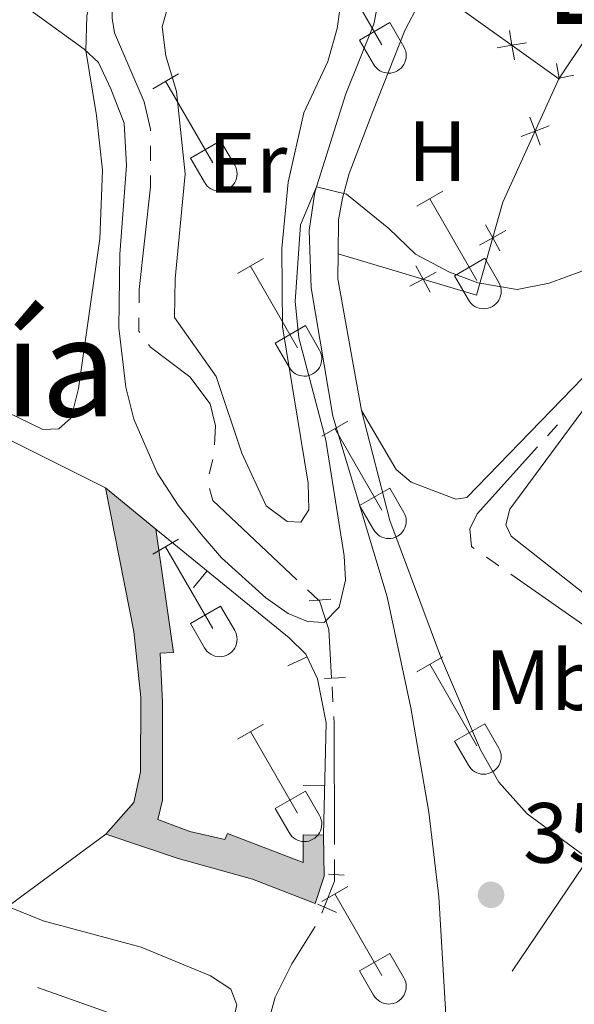
# Model space of a CAD drawing. Units: metres. Extents: x 611393 to 615895, y 648161 to 651202.
# Drawn here: x 613102 to 613167, y 648690 to 648806 of the extents above; entities that cross this region are included whole.
import ezdxf
from ezdxf.enums import TextEntityAlignment as Align

# ---------------------------------------------------------------- set-up
doc = ezdxf.new("R2010")
doc.units = ezdxf.units.M
doc.header["$MEASUREMENT"] = 0
for name, pattern in [('DGN Style 2', [56.15066, 33.69039600000001, -22.460264]), ('DGN Style 3', [59.96265800000001, 42.83047000000001, -17.132188]), ('DGN Style 5', [39.305462, 16.845198, -22.460264])]:
    doc.linetypes.add(name, pattern=pattern)
for name, color, linetype, lineweight in [('Carátula', 7, 'Continuous', 5), ('Edificios construcciones cerramientos', 7, 'Continuous', 5), ('Elementos auxiliares', 7, 'Continuous', 5), ('Entidades rústicas y varios', 7, 'Continuous', 5), ('Hidrografía', 7, 'Continuous', 5), ('Líneas de conducción', 7, 'Continuous', 5), ('Relieve y altimetría', 7, 'Continuous', 5), ('Rellenos', 7, 'Continuous', 5), ('Textos de rotulación', 7, 'Continuous', 5), ('Viales y ferrocarril', 7, 'Continuous', 5)]:
    doc.layers.add(name, color=color, linetype=linetype, lineweight=lineweight)
doc.styles.add('Style-arial', font='arial.shx', dxfattribs={"bigfont": 'arialbig.shx'})
doc.styles.add('Style-Arial Narrow', font='txt')
doc.styles.add('Style-Times New Roman', font='txt')

# ---------------------------------------------------------------- blocks, each defined once
blk = doc.blocks.new('5PATER_110')
at = {"layer": 'Relieve y altimetría', "linetype": 'Continuous', "lineweight": 0}
h = blk.add_hatch(color=250, dxfattribs=at)
edge = h.paths.add_edge_path(flags=16)
edge.add_ellipse((1.001171767711639e-08, 1.001171767711639e-08), major_axis=(-1.095731443231309, -1.11071070076283), ratio=0.9994222409660317, start_angle=0, end_angle=360)

msp = doc.modelspace()

# ---------------------------------------------------------------- hatches: boundary and pattern name
at = {"layer": 'Rellenos', "linetype": 'Continuous', "lineweight": 5}
msp.add_hatch(color=33, dxfattribs=at).paths.add_polyline_path([(613136.1610000001, 648702.139), (613128.8330000001, 648704.993), (613120.112, 648707.4240000001), (613111.6329999999, 648710.2609999999), (613114.9169999999, 648713.97), (613115.6910000001, 648717.5590000001), (613115.7309999999, 648726.288), (613114.926, 648734.0220000001), (613111.6000000001, 648750.845), (613117.4909999999, 648746.0109999999), (613119.551, 648731.5549999999), (613117.996, 648731.4909999999), (613118.2820000001, 648725.716), (613118.254, 648714.253), (613117.737, 648712.0020000001), (613121.463, 648710.581), (613125.578, 648709.628), (613125.879, 648710.338), (613134.7579999999, 648706.9480000001), (613134.771, 648710.1769999999), (613137.1329999999, 648710.1429999999), (613137.2080000001, 648705.3470000001)])

# ---------------------------------------------------------------- linework, layer by layer
at = {"layer": 'Carátula', "color": 7, "linetype": 'Continuous', "lineweight": 0}
msp.add_3dface([(611440.6390000001, 648160.5279999999), (615895.0600000002, 648232.0660000001), (615847.3670000001, 651201.6939999999), (611392.9469999999, 651130.1560000001)], dxfattribs=at)
at = {"layer": 'Edificios construcciones cerramientos', "color": 250, "linetype": 'Continuous', "lineweight": 0}
msp.add_line((613164.7139999999, 648798.8019999999, 354.5710000000001), (613149.682, 648809.53, 354.517), dxfattribs=at)
at = {"layer": 'Edificios construcciones cerramientos', "color": 1, "linetype": 'Continuous', "lineweight": 13}
for p, q in [((613121.917969784, 648739.1762038416, 357.584), (613123.4976962975, 648741.1138478084, 357.584)), ((613132.9670572411, 648729.9796602663, 357.6005895208781), (613135.2286282207, 648731.045163295, 357.6005895208781)), ((613134.770292819, 648715.9794619668, 357.5652022705121), (613137.2695943725, 648715.9203709844, 357.5652022705121))]:
    msp.add_line(p, q, dxfattribs=at)
at = {"layer": 'Edificios construcciones cerramientos', "color": 250, "linetype": 'Continuous', "lineweight": 0, "flags": 128}
for points, elevation in [([(613158.931334107, 648804.4492893226), (613159.219742438, 648802.7231279353), (613159.5081507692, 648800.9969665483)], 354.5512627788489), ([(613157.4935810508, 648802.4347196042), (613159.219742438, 648802.7231279353), (613160.9459038255, 648803.0115362667)], 354.5512627788489), ([(613164.7950369685, 648798.7476812094), (613164.7683187751, 648798.8830369452), (613164.4294040573, 648800.5999962676)], 354.5683853778412), ([(613164.6329630776, 648798.8563187597), (613164.7683187751, 648798.8830369452), (613166.4852780974, 648799.2219516634)], 354.5683853778412), ([(613162.5438512117, 648791.0209577999), (613161.9279811794, 648792.659102056), (613161.3121111474, 648794.2972463123)], 354.8267420229375), ([(613160.2898369234, 648792.043232024), (613161.9279811794, 648792.659102056), (613163.5661254355, 648793.2749720882)], 354.8267420229375), ([(613155.4400507016, 648779.2918315107), (613156.9672401409, 648780.1465273148), (613158.4944295798, 648781.0012231189)], 355.1740000000001), ([(613157.8219359447, 648778.6193378756), (613156.9672401409, 648780.1465273148), (613156.1125443366, 648781.6737167538)], 355.1740000000001), ([(613147.9758372805, 648776.85349151), (613148.80869211, 648775.3142821891), (613149.6415469397, 648773.7750728684)], 355.1083130492425), ([(613147.2694827893, 648774.4814273596), (613148.80869211, 648775.3142821891), (613150.3479014309, 648776.1471370186)], 355.1083130492425)]:
    msp.add_lwpolyline(points, dxfattribs=dict(at, elevation=elevation))
at = {"layer": 'Edificios construcciones cerramientos', "color": 1, "linetype": 'Continuous', "lineweight": 0, "elevation": 357.584, "flags": 128}
msp.add_lwpolyline([(613111.6000000001, 648750.8450000001), (613117.4909999999, 648746.0109999999)], dxfattribs=at)
at = {"layer": 'Edificios construcciones cerramientos', "color": 1, "linetype": 'Continuous', "lineweight": 13, "extrusion": (0.01140494685807218, 0.005777175978484614, 0.9999182723727366), "elevation": 11099.17537090793, "flags": 128}
msp.add_lwpolyline([(613121.1671590265, 648613.9541935582), (613129.5840561255, 648649.6147886628), (613159.5375523781, 648642.7556741978)], dxfattribs=at)
at = {"layer": 'Edificios construcciones cerramientos', "color": 250, "linetype": 'Continuous', "lineweight": 0}
for points in [[(613207.872, 648859.074, 353.772), (613189.1259999999, 648829.6740000001, 354.038), (613180.871, 648817.548, 354.198), (613168.038, 648803.7609999999, 354.411), (613164.7139999999, 648798.8019999999, 354.5710000000001)], [(613164.7139999999, 648798.8019999999, 354.5710000000001), (613158.145, 648784.3180000001, 355.1740000000001), (613155.0760000001, 648773.4480000001, 355.1740000000001), (613138.8559999999, 648778.2779999999, 355.004)]]:
    msp.add_polyline3d(points, dxfattribs=at)
at = {"layer": 'Edificios construcciones cerramientos', "color": 1, "linetype": 'Continuous', "lineweight": 0}
for points in [[(613111.6329999999, 648710.2609999999, 357.734), (613114.9169999999, 648713.9700000001, 357.584), (613115.6910000001, 648717.5590000001, 357.584), (613115.7309999999, 648726.288, 357.584), (613114.926, 648734.0220000001, 357.584), (613111.6000000001, 648750.8450000001, 357.584)], [(613117.4909999999, 648746.0109999999, 357.584), (613119.551, 648731.5549999999, 357.584), (613117.996, 648731.4909999999, 357.584), (613118.2820000001, 648725.716, 357.584), (613118.2540000001, 648714.253, 357.282), (613117.7370000001, 648712.0020000001, 357.282), (613121.463, 648710.581, 357.433), (613125.578, 648709.628, 357.433), (613125.8790000001, 648710.338, 357.433), (613134.7579999999, 648706.9480000001, 357.433), (613134.771, 648710.1769999999, 357.433), (613137.1329999999, 648710.1429999999, 357.433)], [(613137.1329999999, 648710.1429999999, 357.433), (613137.2080000001, 648705.3470000002, 357.433), (613136.1610000001, 648702.1390000001, 357.734), (613128.8330000001, 648704.993, 357.734), (613120.1120000001, 648707.4240000001, 357.734), (613111.6329999999, 648710.2609999999, 357.734)]]:
    msp.add_polyline3d(points, dxfattribs=at)
msp.add_polyline3d([(613137.1329999999, 648710.1429999999, 357.433), (613134.771, 648710.1769999999, 357.433), (613134.7579999999, 648706.9480000001, 357.433), (613125.8790000001, 648710.338, 357.433), (613125.578, 648709.628, 357.433), (613121.463, 648710.581, 357.433), (613117.7370000001, 648712.0020000001, 357.282), (613118.2540000001, 648714.253, 357.282), (613118.2820000001, 648725.716, 357.584), (613117.996, 648731.4909999999, 357.584), (613119.551, 648731.5549999999, 357.584), (613117.4909999999, 648746.0109999999, 357.584), (613111.6000000001, 648750.8450000001, 357.584), (613114.926, 648734.0220000001, 357.584), (613115.7309999999, 648726.288, 357.584), (613115.6910000001, 648717.5590000001, 357.584), (613114.9169999999, 648713.9700000001, 357.584), (613111.6329999999, 648710.2609999999, 357.734), (613120.1120000001, 648707.4240000001, 357.734), (613128.8330000001, 648704.993, 357.734), (613136.1610000001, 648702.1390000001, 357.734), (613137.2080000001, 648705.3470000002, 357.433)], close=True, dxfattribs=at)
at = {"layer": 'Edificios construcciones cerramientos', "color": 1, "linetype": 'Continuous', "lineweight": 13}
msp.add_polyline3d([(613117.4909999999, 648746.0109999999, 357.584), (613133.1040000002, 648733.2820000001, 357.584), (613135.0770000002, 648731.3670000001, 357.584), (613136.4480000001, 648728.4569999999, 357.734), (613137.4439999999, 648723.297, 357.734), (613137.1329999999, 648710.1429999999, 357.433)], dxfattribs=at)
at = {"layer": 'Elementos auxiliares', "color": 250, "linetype": 'Continuous', "lineweight": 0}
msp.add_3dface([(612293.0700000002, 648568.3100000002), (612256.44, 650881.4199999999), (615707.3200000002, 650936.8600000001), (615745.0900000001, 648623.75)], dxfattribs=at)
at = {"layer": 'Entidades rústicas y varios', "color": 32, "linetype": 'Continuous', "lineweight": 0}
for p, q in [((613138.4680000001, 648812.3489999999), (613143.993, 648802.7790000001)), ((613141.3729999999, 648803.334), (613144.913, 648805.3740000001)), ((613144.913, 648805.3740000001), (613146.5630000001, 648802.524)), ((613141.3729999999, 648803.334), (613143.0079999999, 648800.5040000001)), ((613117.1200000001, 648797.6290000001), (613120.1599999999, 648799.3840000001)), ((613118.6399999999, 648798.5040000001), (613124.165, 648788.9340000001)), ((613121.55, 648789.4890000002), (613125.0850000001, 648791.5290000001)), ((613125.0850000001, 648791.5290000001), (613126.7350000001, 648788.679)), ((613121.55, 648789.4890000002), (613123.1799999999, 648786.659)), ((613148.0680000001, 648783.8570000001), (613151.1130000001, 648785.6120000001)), ((613149.5930000001, 648784.7320000001), (613155.118, 648775.162)), ((613127.05, 648775.9569999999), (613130.0900000001, 648777.717)), ((613152.4979999999, 648775.717), (613156.038, 648777.757)), ((613156.038, 648777.757), (613157.6880000001, 648774.9070000001)), ((613128.5700000002, 648776.8370000002), (613134.095, 648767.2620000001)), ((613152.4979999999, 648775.717), (613154.1329999999, 648772.8870000001)), ((613131.48, 648767.8219999999), (613135.02, 648769.8620000001)), ((613135.02, 648769.8620000001), (613136.665, 648767.007)), ((613131.48, 648767.8219999999), (613133.1100000001, 648764.9920000001)), ((613136.9430000001, 648756.9269999999), (613139.9880000001, 648758.682)), ((613138.4680000001, 648757.8019999999), (613143.993, 648748.2320000001)), ((613141.3729999999, 648748.787), (613144.913, 648750.8270000002)), ((613144.913, 648750.8270000002), (613146.5630000001, 648747.9770000001)), ((613141.3729999999, 648748.787), (613143.0079999999, 648745.9569999999)), ((613117.1200000001, 648743.0819999999), (613120.1599999999, 648744.8370000002)), ((613118.6399999999, 648743.9569999999), (613124.165, 648734.3870000001)), ((613121.55, 648734.942), (613125.0850000001, 648736.9820000001)), ((613125.0850000001, 648736.9820000001), (613126.7350000001, 648734.132)), ((613121.55, 648734.942), (613123.1799999999, 648732.1120000001)), ((613148.0680000001, 648729.3100000002), (613151.1130000001, 648731.065)), ((613149.5930000001, 648730.1850000002), (613155.118, 648720.615)), ((613127.05, 648721.4099999999), (613130.0900000001, 648723.1699999999)), ((613152.4979999999, 648721.1699999999), (613156.038, 648723.2100000001)), ((613156.038, 648723.2100000001), (613157.6880000001, 648720.3600000001)), ((613128.5700000002, 648722.29), (613134.095, 648712.7150000001)), ((613152.4979999999, 648721.1699999999), (613154.1329999999, 648718.3400000001)), ((613131.48, 648713.2749999999), (613135.02, 648715.315)), ((613135.02, 648715.315), (613136.665, 648712.4600000001)), ((613131.48, 648713.2749999999), (613133.1100000001, 648710.4450000002)), ((613136.9430000001, 648702.3800000001), (613139.9880000001, 648704.135)), ((613138.4680000001, 648703.2550000001), (613143.993, 648693.6850000002)), ((613141.3729999999, 648694.24), (613144.913, 648696.28)), ((613144.913, 648696.28), (613146.5630000001, 648693.4299999999)), ((613141.3729999999, 648694.24), (613143.0079999999, 648691.4099999999))]:
    msp.add_line(p, q, dxfattribs=at)
at = {"layer": 'Entidades rústicas y varios', "color": 92, "linetype": 'Continuous', "lineweight": 0, "extrusion": (0.007730955190054632, 0.00569557224611045, 0.9999538953314993), "elevation": 8790.772302869158, "flags": 128}
msp.add_lwpolyline([(613090.5571687265, 648670.7138974044), (613079.0704528302, 648662.251760149)], dxfattribs=at)
at = {"layer": 'Entidades rústicas y varios', "color": 92, "linetype": 'Continuous', "lineweight": 0}
for points in [[(613091.605, 648763.8319999999, 355.2680000000001), (613104.2640000001, 648757.7000000001, 355.225), (613106.1270000001, 648757.77, 355.225), (613107.5789999999, 648759.0519999999, 355.225), (613108.4340000001, 648762.4990000001, 355.225), (613110.946, 648780.051, 355.074), (613111.233, 648788.0719999999, 355.074), (613110.5190000001, 648794.49, 354.9240000000001), (613109.2919999999, 648802.091, 354.9240000000001), (613109.4010000001, 648806.179, 354.871), (613109.919, 648808.44, 354.871), (613111.554, 648811.601, 354.764), (613112.2339999999, 648812.2309999999, 354.69)], [(613118.8090000001, 648806.946, 354.856), (613118.2520000001, 648804.8770000001, 354.856), (613118.673, 648801.4770000001, 354.856), (613119.9070000001, 648797.3100000002, 354.856), (613120.9240000001, 648787.6740000001, 354.856), (613119.7649999999, 648775.3540000002, 354.856), (613119.665, 648770.817, 354.856), (613124.5580000001, 648763.913, 354.856), (613127.5560000001, 648754.9340000001, 354.856), (613130.4199999999, 648748.75, 354.856), (613132.8999999999, 648746.898, 354.856), (613134.48, 648746.824, 354.856), (613135.405, 648748.287, 354.856), (613135.3500000001, 648751.4060000001, 354.856), (613132.3489999999, 648769.7420000001, 354.856), (613132.2660000002, 648778.896, 354.555), (613132.9990000001, 648786.6769999999, 354.555), (613134.8250000001, 648794.7860000001, 354.555), (613137.6329999999, 648800.8350000001, 354.555), (613138.7490000001, 648804.6880000001, 354.555), (613139.4550000001, 648809.7139999999, 354.253)], [(613111.6000000001, 648750.8450000001, 356.3760000000001), (613086.659, 648763.3160000001, 356.226), (613076.619, 648767.2609999999, 356.3810000000001), (613070.223, 648768.9739999999, 356.474), (613067.2250000001, 648769.5970000002, 356.5350000000001), (613064.3189999999, 648769.788, 356.4120000000001), (613062, 648769.3289999999, 356.3810000000001), (613059.6780000001, 648767.4480000001, 356.4120000000001), (613050.26, 648756.7690000001, 356.288), (613044.315, 648751.9569999999, 356.257), (613041.2830000002, 648750.4480000001, 356.226), (613037.788, 648749.8360000001, 356.195), (613035.1300000001, 648749.996, 356.195), (613032.3489999999, 648750.8360000001, 356.288), (613023.98, 648755.2100000001, 356.474), (613021.5689999999, 648755.369, 356.474), (613019.99, 648754.3520000001, 356.474), (613017.9140000001, 648751.605, 356.5350000000001), (613012.608, 648741.1040000002, 356.752), (613012.605, 648739.8670000001, 356.752), (613013.592, 648738.567, 356.752), (613014.4639999999, 648738.115, 356.734)], [(613172.476, 648768.8500000001, 355.4990000000001), (613153.9299999999, 648749.726, 355.4990000000001), (613152.635, 648749.517, 355.4990000000001), (613147.3999999999, 648751.5020000001, 355.68), (613145.659, 648752.993, 355.68), (613141.601, 648759.9199999999, 355.37)], [(613170.682, 648736.071, 355.4990000000001), (613159.1359999999, 648745.172, 355.4990000000001), (613158.523, 648746.5060000002, 355.4990000000001), (613158.9600000001, 648748.371, 355.4990000000001), (613169.507, 648762.598, 355.4990000000001)], [(613095.412, 648669.6200000001, 356.219), (613075.3289999999, 648681.7679999999, 356.219), (613075.0410000001, 648682.6170000001, 356.219), (613075.1969999999, 648683.9950000001, 355.9170000000001), (613077.1769999999, 648685.017, 355.9170000000001), (613081.6740000001, 648684.9569999999, 355.9170000000001), (613092.6669999999, 648681.565, 355.9170000000001), (613105.7490000001, 648673.199, 355.9170000000001), (613108.9920000001, 648672.5260000001, 355.9170000000001), (613111.3389999999, 648673.2250000001, 355.9170000000001), (613119.4569999999, 648678.2860000001, 355.9170000000001), (613124.419, 648682.7640000001, 355.9170000000001), (613125.865, 648685.3630000001, 355.9170000000001), (613126.9770000001, 648690.27, 355.9170000000001), (613126.28, 648692.0900000001, 355.9170000000001), (613123.882, 648693.6580000002, 355.9170000000001), (613115.7649999999, 648697.023, 356.219), (613104.288, 648700.0900000001, 356.219), (613100.1470000001, 648701.7990000001, 356.211)]]:
    msp.add_polyline3d(points, dxfattribs=at)
at = {"layer": 'Entidades rústicas y varios', "color": 32, "linetype": 'Continuous', "lineweight": 0}
for centre, radius in [((613144.7950037878, 648801.4982985796), 2.043241192273062), ((613124.968003788, 648787.65429858), 2.043241192273062), ((613155.9200037878, 648773.8822985799), 2.043241192273061), ((613134.8990037881, 648765.9852985807), 2.043241192273063), ((613144.7950037878, 648746.9512985798), 2.043241192273062), ((613124.968003788, 648733.10729858), 2.043241192273062), ((613155.9200037878, 648719.3352985799), 2.043241192273061), ((613134.8990037881, 648711.4382985808), 2.043241192273063), ((613144.7950037878, 648692.4042985798), 2.043241192273062)]:
    msp.add_arc(centre, radius, 209.1684861111111, 29.9993388888889, dxfattribs=at)
at = {"layer": 'Hidrografía', "color": 5, "linetype": 'Continuous', "lineweight": 0}
for p, q in [((613116.8602111201, 648789.1968494479, 353.782), (613116.8563118428, 648790.9468451038, 353.782)), ((613164.5789999999, 648758.2380000001, 355.228), (613163.4042364606, 648756.9409145649, 355.228)), ((613123.756229188, 648752.4842888829, 354.385), (613124.1892871689, 648754.1798598149, 354.385)), ((613156.2396520162, 648742.735813979, 355.228), (613157.672035574, 648741.7304397484, 355.228)), ((613136.5530000001, 648737.689, 354.385), (613135.2794531845, 648738.8892410209, 354.385)), ((613138.2383281166, 648725.7865555718, 354.9176207770033), (613138.1407151844, 648727.5331763017, 354.8697904403216)), ((613138.426, 648705.544, 355.277), (613138.4218329557, 648707.2937617439, 355.2484259819511)), ((613136.9481818781, 648700.9992284094, 355.29), (613137.2320000001, 648701.7180000001, 355.29))]:
    msp.add_line(p, q, dxfattribs=at)
at = {"layer": 'Hidrografía', "color": 5, "linetype": 'Continuous', "lineweight": 0, "flags": 128}
for points, elevation in [([(613116.8524125655, 648792.6968407596), (613116.8520000001, 648792.882), (613116.125, 648796.1040000002), (613112.665, 648804.196), (613112.365, 648805.8859999999), (613112.3869015463, 648806.8804924346)], 353.782), ([(613115.5998563641, 648769.0607920147), (613115.4870000001, 648769.2120000002), (613115.5054758575, 648770.7732099602)], 354.0830000000001), ([(613162.229472921, 648755.6438291296), (613155.148, 648747.8250000001), (613154.3060000001, 648746.038), (613154.4770000001, 648743.973), (613154.8072684585, 648743.7411882096)], 355.228), ([(613134.0059063688, 648740.0894820418), (613124.1660000001, 648749.3630000001), (613123.7831861497, 648750.7914283808)], 354.385), ([(613159.1044191318, 648740.7250655177), (613168.294, 648734.2749999999), (613170.369, 648732.3400000001), (613170.7296583843, 648731.4768191306)], 355.228)]:
    msp.add_lwpolyline(points, dxfattribs=dict(at, elevation=elevation))
at = {"layer": 'Hidrografía', "color": 5, "linetype": 'Continuous', "lineweight": 0, "extrusion": (-0.2023042354918226, 0.01550877737399499, 0.979199915301484), "elevation": -113631.9834511086, "flags": 128}
msp.add_lwpolyline([(-693677.3073710542, 550147.1022586329), (-693691.3999174323, 550145.9644841487), (-693692.2536630472, 550145.8484213633)], dxfattribs=at)
at = {"layer": 'Hidrografía', "color": 5, "linetype": 'DGN Style 5', "lineweight": 0, "extrusion": (-0.04113824676272861, 0.01623270970794572, 0.9990215932545334), "elevation": -14338.26169222532, "flags": 128}
msp.add_lwpolyline([(-828474.3408785405, 331927.6896995342), (-828477.5993102184, 331927.6896995342), (-828478.338086795, 331927.3957485692)], dxfattribs=at)
at = {"layer": 'Hidrografía', "color": 5, "linetype": 'Continuous', "lineweight": 0}
for points in [[(613115.5261844667, 648772.5230874284, 354.0830000000001), (613115.5449999999, 648774.1130000001, 354.0830000000001), (613116.8670000001, 648786.1499999999, 353.782), (613116.8641103972, 648787.4468537923, 353.782)], [(613124.372561882, 648755.9136137587, 354.385), (613124.49, 648758.1140000002, 354.385), (613123.871, 648760.7039999999, 354.0830000000001), (613121.466, 648763.8520000001, 354.0830000000001), (613116.8729999999, 648767.355, 354.0830000000001), (613116.6465909635, 648767.6583489042, 354.0830000000001)], [(613130.028987461, 648685.8903573318, 355.5149548088148), (613131.483, 648691.1470000001, 355.29), (613133.409, 648695.0850000001, 355.29), (613136.1761725729, 648699.4373957654, 355.29)]]:
    msp.add_polyline3d(points, dxfattribs=at)
at = {"layer": 'Hidrografía', "color": 5, "linetype": 'DGN Style 5', "lineweight": 0}
msp.add_polyline3d([(613138.084, 648728.548, 354.842), (613137.7660000002, 648734.2350000001, 354.687), (613136.6560000001, 648737.592, 354.385), (613136.5530000001, 648737.689, 354.385)], dxfattribs=at)
at = {"layer": 'Líneas de conducción', "color": 250, "linetype": 'Continuous', "lineweight": 13}
for p, q in [((613159.2610626594, 648694.1921625037, 356.0856773392903), (613167.6372447282, 648706.6345300383, 355.9211656871454)), ((613103.6231123873, 648692.2763462386, 356.3659360246953), (613117.7767895609, 648687.3091384175, 356.3495370006955))]:
    msp.add_line(p, q, dxfattribs=at)
at = {"layer": 'Relieve y altimetría', "color": 30, "linetype": 'Continuous', "lineweight": 0, "elevation": 355, "flags": 128}
msp.add_lwpolyline([(613167.4269999999, 648776.2490000001), (613163.6020000001, 648774.841), (613159.8350000001, 648774.0819999999), (613155.226, 648774.895), (613151.9140000001, 648776.1470000001), (613147.9169999999, 648778.23), (613144.8130000001, 648781.244), (613139.8189999999, 648785.2690000001), (613136.3230000001, 648786.1499999999), (613134.4439999999, 648781.6939999999), (613133.811, 648772.6830000001), (613134.263, 648768.4510000001), (613137.4010000001, 648756.4430000001), (613139.5430000002, 648742.8870000001), (613139.7110000001, 648740.0449999999), (613138.9839999999, 648736.858), (613137.23, 648735.057), (613135.2520000001, 648735.172), (613132.9920000001, 648736.1200000001), (613130.3870000001, 648737.9620000002), (613125.2039999999, 648742.6660000001), (613122.8119999999, 648745.4060000001), (613120.108, 648748.824), (613117.649, 648752.6140000002), (613114.8999999999, 648758.905), (613113.986, 648762.6410000002), (613113.1510000001, 648769.621), (613113.2649999999, 648778.244), (613114.0349999999, 648788.628), (613113.7820000001, 648793.6059999999), (613112.2309999999, 648797.6340000001), (613110.787, 648800.713), (613109.098, 648802.267), (613094.902, 648812.538)], dxfattribs=at)
at = {"layer": 'Rellenos', "color": 1, "linetype": 'Continuous', "lineweight": 5, "flags": 128}
msp.add_lwpolyline([(613137.1329999999, 648710.1429999999), (613134.771, 648710.1769999999), (613134.7579999999, 648706.9480000001), (613125.879, 648710.338), (613125.578, 648709.628), (613121.463, 648710.581), (613117.737, 648712.0020000001), (613118.254, 648714.253), (613118.2820000001, 648725.716), (613117.996, 648731.4909999999), (613119.551, 648731.5549999999), (613117.4909999999, 648746.0109999999), (613111.6000000001, 648750.845), (613114.926, 648734.0220000001), (613115.7309999999, 648726.288), (613115.6910000001, 648717.5590000001), (613114.9169999999, 648713.97), (613111.6329999999, 648710.2609999999), (613120.112, 648707.4240000001), (613128.8330000001, 648704.993), (613136.1610000001, 648702.139), (613137.2080000001, 648705.3470000001)], close=True, dxfattribs=at)
at = {"layer": 'Viales y ferrocarril', "color": 250, "linetype": 'Continuous', "lineweight": 0, "extrusion": (0.008153075646159342, 0.02104191633622595, 0.9997453501339265), "elevation": 19005.42131877399, "flags": 128}
msp.add_lwpolyline([(-337321.6092075212, -826259.9849278908), (-337322.6520442942, -826257.2374600632), (-337330.8014471054, -826243.8546329021)], dxfattribs=at)
at = {"layer": 'Viales y ferrocarril', "color": 1, "linetype": 'DGN Style 2', "lineweight": 0, "flags": 128}
for points, elevation in [([(613135.459, 648737.615), (613138.01, 648737.788)], 354.986), ([(613137.243, 648728.517), (613139.7139999999, 648728.6089999999)], 355.288), ([(613136.4739999999, 648702.0580000001), (613138.6660000001, 648701.0760000001)], 355.831)]:
    msp.add_lwpolyline(points, dxfattribs=dict(at, elevation=elevation))
at = {"layer": 'Viales y ferrocarril', "color": 1, "linetype": 'DGN Style 2', "lineweight": 0, "extrusion": (0.04850443072783189, -0.002726426770695591, 0.9988192463087768), "elevation": 28326.71904150205, "flags": 128}
msp.add_lwpolyline([(682093.2594609619, -575068.0776707488), (682093.2594609618, -575069.9508311797)], dxfattribs=at)
at = {"layer": 'Viales y ferrocarril', "color": 250, "linetype": 'DGN Style 3', "lineweight": 0}
msp.add_polyline3d([(613153.7209999999, 648665.0120000001, 356.375), (613151.6869999999, 648685.3430000001, 356.375), (613150.648, 648702.902, 356.6550000000001), (613149.4920000001, 648712.8330000001, 356.485), (613147.355, 648725.057, 356.205), (613144.5989999999, 648738.071, 355.772), (613138.2139999999, 648759.24, 355.355), (613135.7020000002, 648774.304, 355.168), (613135.469, 648781.007, 355.017), (613136.1170000001, 648785.4979999999, 355.017), (613139.75, 648797.0360000001, 354.716), (613143.0190000001, 648805.1830000001, 354.609), (613143.446, 648807.1710000001, 354.5780000000001), (613144.4909999999, 648812.021, 354.503), (613144.49, 648812.9210000001, 354.45), (613144.3, 648813.6020000001, 354.45), (613143.8910000002, 648814.2560000002, 354.45), (613140.3759999999, 648817.497, 354.45), (613139.94, 648818.0419999999, 354.45), (613139.7220000001, 648818.669, 354.45), (613139.7490000001, 648820.5760000001, 354.45), (613140.868, 648823.4160000001, 354.503)], dxfattribs=at)
at = {"layer": 'Viales y ferrocarril', "color": 250, "linetype": 'Continuous', "lineweight": 0}
for points in [[(613138.8559999999, 648778.2779999999, 355.0060000000001), (613138.885, 648782.267, 354.918), (613139.3600000001, 648784.8219999999, 354.918), (613140.1570000001, 648787.7020000002, 354.918), (613142.939, 648794.9700000001, 354.556), (613146.672, 648804.4520000002, 354.556), (613148.361, 648807.6399999999, 354.556), (613149.682, 648809.53, 354.556)], [(613141.601, 648759.9199999999, 355.37), (613144.926, 648747.038, 355.6550000000001), (613150.9850000001, 648730.797, 356.2730000000001), (613155.557, 648720.165, 356.2750000000001), (613157.6810000001, 648716.3670000001, 356.2750000000001), (613161.0120000001, 648712.6370000001, 356.2750000000001), (613167.746, 648707.7050000001, 356.1240000000001)]]:
    msp.add_polyline3d(points, dxfattribs=at)

# ---------------------------------------------------------------- block references
at = {"layer": 'Relieve y altimetría', "color": 250, "linetype": 'Continuous', "lineweight": 0}
msp.add_blockref('5PATER_110', (613156.774, 648703.162, 356.582), dxfattribs=at)

# ---------------------------------------------------------------- texts
at = {"layer": 'Entidades rústicas y varios', "color": 92, "linetype": 'Continuous', "lineweight": 0, "style": 'Style-Arial Narrow'}
for s, p in [('H', (613150.4822170257, 648790.3130010002, 354.721)), ('Er', (613128.2438385227, 648788.932001, 354.637)), ('Mb', (613162.8668623525, 648728.3110010001, 355.875))]:
    msp.add_text(s, height=7.000002000000001, dxfattribs=at).set_placement(p, align=Align.MIDDLE_CENTER)
at = {"layer": 'Textos de rotulación', "color": 250, "linetype": 'Continuous', "lineweight": 0, "style": 'Style-Times New Roman'}
for s, p in [('La Nava', (613191.9598067963, 648810.949001, 354.017)), ('Malvasía', (613081.1192600459, 648764.973001, 355.252))]:
    msp.add_text(s, height=11.500002, dxfattribs=at).set_placement(p, align=Align.MIDDLE_CENTER)
at = {"layer": 'Textos de rotulación', "color": 250, "linetype": 'Continuous', "lineweight": 0, "style": 'Style-arial'}
msp.add_text('356.58', height=7.000002000000001, dxfattribs=at).set_placement((613160.524, 648706.912, 356.582))

doc.saveas('drawing.dxf')
